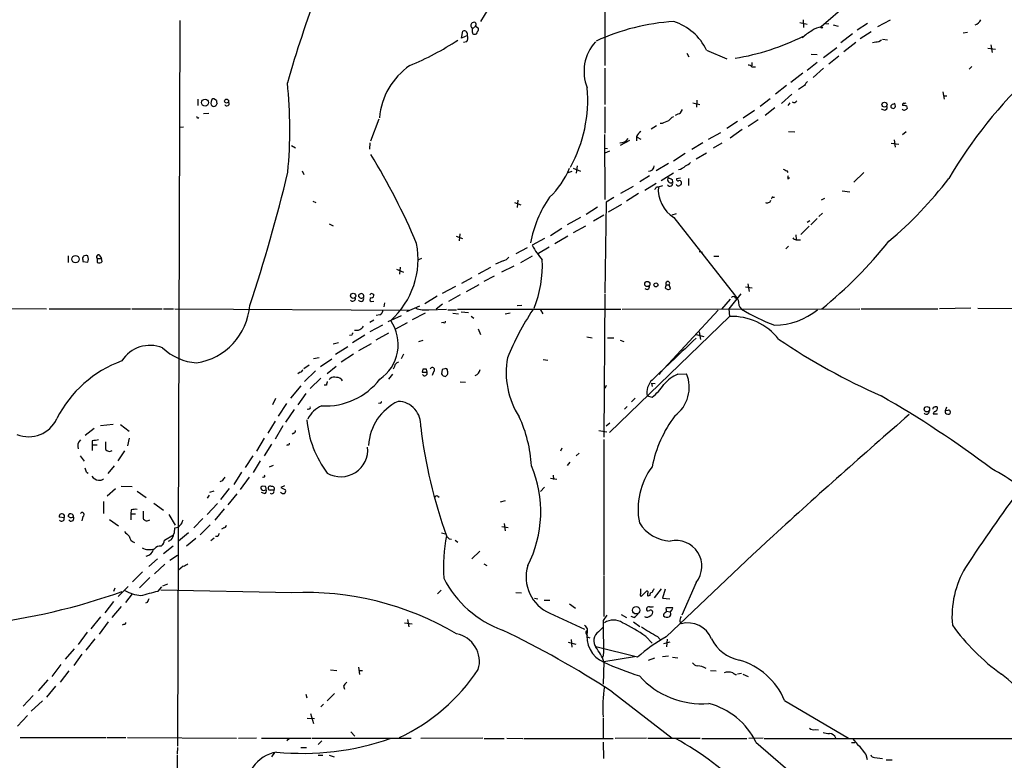
# Model space of a CAD drawing. Extents: x 0 to 1052, y 11 to 898.
# Drawn here: x 197 to 381, y 616 to 754 of the extents above; entities that cross this region are included whole.
import ezdxf

# ---------------------------------------------------------------- set-up
doc = ezdxf.new("R2010")
doc.units = 0
doc.header["$MEASUREMENT"] = 0
doc.layers.add('MAIN', color=5, linetype='CONTINUOUS')

msp = doc.modelspace()

# ---------------------------------------------------------------- linework, layer by layer
at = {"layer": 'MAIN'}
for p, q in [((289.3907, 763.9473), (283.0407, 753.4487)), ((306.2393, 763.27), (306.2393, 745.236)), ((351.536, 756.666), (346.6253, 752.4327)), ((226.9067, 753.618), (226.4833, 618.236)), ((343.2387, 753.7873), (343.3233, 752.348)), ((359.4947, 753.7027), (357.124, 752.4327)), ((279.4847, 750.316), (279.7387, 751.6707)), ((281.5167, 752.094), (282.1093, 752.602)), ((281.5167, 751.4167), (281.5167, 752.094)), ((282.1093, 752.602), (282.6173, 752.2633)), ((342.646, 753.2793), (344.0007, 752.9407)), ((348.0647, 753.0253), (347.472, 752.9407)), ((348.8267, 752.856), (349.758, 752.602)), ((355.2613, 753.11), (353.314, 751.84)), ((280.5853, 750.824), (279.4847, 750.316)), ((352.4673, 751.1627), (350.266, 749.4693)), ((355.9387, 751.5013), (353.9067, 750.2313)), ((357.378, 749.7233), (357.886, 750.062)), ((358.0553, 750.1467), (358.9867, 750.062)), ((373.888, 751.4167), (373.126, 751.2473)), ((280.416, 749.6387), (279.8233, 749.554)), ((325.2047, 748.1147), (329.0147, 746.506)), ((347.0487, 746.76), (349.504, 748.6227)), ((353.06, 749.554), (350.8587, 747.776)), ((377.698, 748.4533), (379.1373, 748.284)), ((378.2907, 749.1307), (378.5447, 747.6913)), ((321.564, 747.522), (321.9027, 746.8447)), ((344.7627, 747.3527), (345.8633, 747.268)), ((349.9273, 747.014), (348.0647, 745.49)), ((306.2393, 744.728), (306.2393, 737.9547)), ((333.6713, 745.8287), (333.6713, 745.1513)), ((333.6713, 744.982), (334.3487, 744.982)), ((345.8633, 745.8287), (344.0007, 744.3047)), ((347.0487, 744.728), (345.1013, 743.0347)), ((374.7347, 745.0667), (374.2267, 744.5587)), ((343.154, 743.7967), (340.9527, 742.1033)), ((340.106, 741.5107), (338.074, 739.902)), ((343.4927, 741.5107), (342.392, 740.7487)), ((230.2933, 738.9707), (230.2933, 737.7853)), ((233.7647, 738.7167), (233.2567, 739.0553)), ((323.4267, 738.8013), (323.342, 737.4467)), ((337.058, 739.0553), (335.1953, 737.616)), ((341.122, 739.902), (339.1747, 738.124)), ((369.316, 740.3253), (369.57, 738.9707)), ((369.4853, 739.5633), (370.078, 739.5633)), ((232.7487, 738.5473), (232.664, 738.124)), ((306.2393, 737.5313), (306.2393, 732.6207)), ((320.3787, 736.4307), (320.7173, 737.0233)), ((322.6647, 738.2933), (323.9347, 737.9547)), ((337.9893, 737.362), (336.1267, 735.9227)), ((340.7833, 738.2933), (340.36, 737.7853)), ((358.394, 736.9387), (357.886, 737.108)), ((362.5427, 737.7007), (362.6273, 737.1927)), ((231.3093, 736.2613), (232.3253, 736.346)), ((264.0753, 735.2453), (262.4667, 731.0967)), ((334.1793, 736.854), (332.0627, 735.4147)), ((334.8567, 735.076), (332.994, 733.8907)), ((226.822, 733.7213), (227.584, 733.806)), ((315.8913, 733.9753), (314.8753, 733.3827)), ((316.9073, 734.3987), (316.5687, 734.3987)), ((330.962, 734.822), (329.0147, 733.4673)), ((331.8933, 733.298), (329.6073, 731.6893)), ((306.1547, 732.3667), (306.2393, 720.2593)), ((312.166, 732.028), (312.166, 731.1813)), ((312.2507, 731.8587), (312.928, 731.52)), ((327.8293, 732.7053), (325.5433, 731.4353)), ((340.5293, 732.9593), (341.7147, 732.8747)), ((362.458, 732.8747), (361.7807, 732.282)), ((247.7347, 730.3347), (248.4967, 729.9113)), ((262.382, 730.8427), (262.2973, 729.6573)), ((306.2393, 729.8267), (306.7473, 729.742)), ((310.8113, 731.266), (309.118, 730.3347)), ((324.5273, 730.8427), (322.4953, 729.5727)), ((328.0833, 730.758), (326.4747, 729.8267)), ((359.664, 730.758), (361.1033, 730.5887)), ((360.2567, 731.3507), (360.426, 729.996)), ((307.086, 729.234), (306.2393, 728.8953)), ((321.2253, 728.8107), (319.024, 727.3713)), ((325.2047, 728.8953), (323.2573, 727.7947)), ((300.3127, 726.1013), (301.6673, 725.5087)), ((301.0747, 726.5247), (300.9053, 725.17)), ((318.0927, 726.948), (315.8067, 725.5933)), ((249.7667, 725.5933), (250.0207, 724.916)), ((299.3813, 725.2547), (300.1433, 725.5087)), ((314.5367, 724.662), (312.7587, 723.5613)), ((319.024, 725.17), (316.738, 723.7307)), ((320.3787, 724.2387), (319.6167, 724.0693)), ((321.818, 724.154), (321.818, 722.884)), ((340.1907, 725.5933), (340.36, 725.2547)), ((340.36, 724.0693), (340.6987, 724.3233)), ((354.584, 725.2547), (352.7213, 723.4767)), ((309.2027, 721.4447), (311.5733, 722.7147)), ((315.8067, 723.2227), (313.69, 721.9527)), ((315.8913, 722.63), (316.23, 722.63)), ((316.23, 722.63), (317.0767, 722.884)), ((318.77, 723.9847), (318.8547, 723.4767)), ((307.9327, 720.598), (306.4933, 719.7513)), ((312.5047, 721.36), (310.3033, 719.9207)), ((337.566, 720.6827), (337.9047, 720.6827)), ((347.218, 720.4287), (346.6253, 720.09)), ((350.52, 721.868), (351.9593, 721.6987)), ((251.714, 719.9207), (252.3067, 719.6667)), ((289.3907, 719.6667), (290.576, 719.2433)), ((289.9833, 720.09), (289.8987, 718.7353)), ((304.8847, 718.82), (302.768, 717.4653)), ((306.4933, 719.7513), (306.2393, 702.818)), ((309.372, 719.328), (306.832, 717.8887)), ((301.6673, 716.8727), (299.212, 715.518)), ((306.07, 717.296), (304.1227, 716.1953)), ((318.77, 717.3807), (319.6167, 717.6347)), ((319.1087, 716.8727), (330.454, 702.4793)), ((345.8633, 716.7033), (344.678, 715.518)), ((346.8793, 717.7193), (346.202, 717.042)), ((254.762, 715.6873), (255.524, 715.3487)), ((302.5987, 715.264), (300.3127, 713.994)), ((344.3393, 715.264), (342.8153, 713.74)), ((344.5087, 716.28), (344.0007, 715.9413)), ((278.4687, 713.4013), (279.654, 712.978)), ((279.146, 713.8247), (279.0613, 712.5547)), ((298.196, 714.8407), (296.0793, 713.486)), ((299.2967, 713.4013), (296.926, 711.962)), ((341.884, 713.6553), (341.9687, 712.8087)), ((291.7613, 711.2), (289.6447, 710.0993)), ((294.9787, 712.978), (292.6927, 711.708)), ((295.8253, 711.3693), (293.878, 710.184)), ((340.5293, 711.5387), (340.0213, 711.0307)), ((341.9687, 712.724), (342.7307, 712.724)), ((206.0787, 709.7607), (206.0787, 708.4907)), ((209.8887, 709.0833), (209.7193, 709.7607)), ((212.0053, 709.7607), (212.2593, 709.2527)), ((292.6927, 709.676), (290.4913, 708.406)), ((323.85, 710.5227), (324.4427, 710.438)), ((326.5593, 709.676), (327.4907, 709.676)), ((208.788, 708.9987), (208.788, 708.66)), ((208.788, 708.66), (209.7193, 708.5753)), ((211.4973, 709.2527), (211.4973, 708.4907)), ((211.4973, 709.2527), (212.2593, 709.2527)), ((212.4287, 708.66), (212.2593, 709.2527)), ((268.0547, 707.644), (267.8853, 706.2893)), ((272.034, 709.2527), (271.4413, 708.9987)), ((284.9033, 707.5593), (282.6173, 706.2893)), ((287.274, 708.8293), (285.8347, 708.152)), ((289.2213, 707.8133), (286.9353, 706.7127)), ((267.3773, 707.2207), (268.6473, 706.7127)), ((285.5807, 705.9507), (283.6333, 704.9347)), ((278.384, 704.0033), (275.844, 702.7333)), ((281.432, 705.612), (279.4847, 704.596)), ((282.702, 704.342), (280.3313, 702.9873)), ((317.6693, 704.342), (317.5, 703.7493)), ((317.6693, 704.342), (318.262, 704.342)), ((318.516, 703.6647), (318.262, 704.342)), ((332.486, 703.9187), (333.756, 703.7493)), ((332.9093, 704.5113), (333.1633, 703.072)), ((262.89, 702.6487), (263.144, 702.564)), ((274.9127, 702.2253), (272.6267, 700.786)), ((279.2307, 702.4793), (277.0293, 701.2093)), ((306.2393, 702.6487), (306.07, 675.894)), ((331.6393, 702.6487), (329.3533, 699.8547)), ((262.636, 701.2093), (263.144, 701.294)), ((265.0913, 700.9553), (265.0067, 700.1933)), ((271.6107, 700.3627), (269.24, 699.262)), ((275.9287, 700.7013), (274.7433, 699.77)), ((289.8987, 700.4473), (290.7453, 700.532)), ((329.6073, 701.6327), (327.9987, 699.77)), ((330.5387, 701.9713), (330.8773, 701.802)), ((140.208, 700.024), (202.0147, 699.8547)), ((202.5227, 699.8547), (217.678, 699.8547)), ((217.932, 699.8547), (223.6047, 699.8547)), ((223.8587, 699.8547), (225.7213, 699.8547)), ((225.9753, 699.8547), (269.8327, 699.6007)), ((264.2447, 698.754), (263.5673, 698.5847)), ((265.7687, 697.484), (268.3087, 698.5847)), ((272.7113, 699.008), (270.256, 697.8227)), ((273.3887, 699.6853), (276.6907, 699.77)), ((276.9447, 699.6853), (278.5533, 699.6853)), ((277.876, 699.008), (278.892, 698.9233)), ((278.7227, 699.77), (309.2027, 699.77)), ((279.4, 699.262), (280.7547, 699.1773)), ((281.2627, 698.5), (281.7707, 698.0767)), ((287.6127, 698.9233), (288.544, 699.0927)), ((294.2167, 699.6853), (294.64, 698.9233)), ((329.5227, 698.4153), (307.086, 676.7407)), ((309.4567, 699.77), (353.822, 699.8547)), ((316.5687, 687.9167), (327.406, 699.6007)), ((329.3533, 699.8547), (329.5227, 698.4153)), ((354.076, 699.8547), (368.3847, 699.8547)), ((374.5653, 699.9393), (368.7233, 699.8547)), ((375.8353, 699.9393), (457.2, 699.8547)), ((263.144, 697.738), (262.382, 697.3147)), ((264.7527, 696.8067), (262.382, 695.5367)), ((269.3247, 697.23), (267.0387, 695.96)), ((276.098, 697.3147), (275.7593, 697.23)), ((258.9953, 694.944), (258.572, 694.8593)), ((261.4507, 694.944), (259.1647, 693.5047)), ((265.8533, 695.2827), (263.4827, 694.0127)), ((282.6173, 696.1293), (283.0407, 695.0287)), ((323.2573, 695.0287), (324.6967, 694.69)), ((323.85, 695.5367), (324.104, 694.0973)), ((255.524, 693.3353), (256.54, 693.5893)), ((262.636, 693.3353), (260.2653, 691.9807)), ((272.288, 693.928), (271.4413, 693.674)), ((302.8527, 694.6053), (303.8687, 694.436)), ((306.7473, 694.436), (307.9327, 694.436)), ((309.118, 694.0127), (309.7953, 693.7587)), ((258.2333, 692.7427), (255.9473, 691.3033)), ((259.334, 691.388), (257.048, 689.864)), ((268.6473, 691.388), (268.224, 690.5413)), ((251.0367, 689.356), (250.0207, 688.6787)), ((252.8993, 690.7107), (251.8833, 690.5413)), ((253.1533, 689.102), (255.27, 690.5413)), ((294.7247, 690.372), (295.5713, 690.2873)), ((249.3433, 688.0013), (248.92, 687.7473)), ((252.222, 688.2553), (250.19, 686.308)), ((256.1167, 689.102), (254.4233, 687.7473)), ((266.6153, 687.6627), (265.8533, 686.7313)), ((266.954, 689.102), (266.7, 688.594)), ((272.288, 688.594), (272.1187, 688.0013)), ((272.1187, 688.0013), (273.05, 688.0013)), ((273.05, 688.0013), (272.9653, 688.594)), ((274.2353, 688.086), (273.9813, 687.4087)), ((275.844, 688.5093), (275.7593, 687.7473)), ((276.5213, 687.2393), (276.86, 687.578)), ((316.5687, 687.9167), (316.3147, 687.578)), ((319.8707, 687.6627), (321.4793, 687.7473)), ((249.5127, 685.4613), (247.5653, 683.1753)), ((253.238, 686.9007), (251.206, 684.9533)), ((254.254, 685.6307), (253.8307, 685.6307)), ((257.048, 686.7313), (257.2173, 686.3927)), ((279.2307, 686.2233), (280.2467, 686.1387)), ((306.4933, 685.546), (306.2393, 684.9533)), ((314.96, 685.9693), (315.0447, 685.3767)), ((314.96, 685.9693), (315.6373, 685.8847)), ((250.444, 684.022), (248.92, 681.9053)), ((244.7713, 683.0907), (244.1787, 681.9053)), ((246.8033, 682.1593), (245.2793, 679.7887)), ((264.3293, 682.244), (263.9907, 682.1593)), ((311.912, 683.1753), (311.2347, 682.498)), ((314.1133, 683.5987), (315.0447, 683.3447)), ((246.7187, 678.688), (248.3273, 681.0587)), ((250.952, 681.1433), (250.698, 681.0587)), ((310.388, 681.6513), (309.88, 681.1433)), ((368.3, 680.212), (367.538, 680.212)), ((369.9933, 681.482), (369.7393, 680.8047)), ((370.2473, 680.8893), (369.7393, 680.8047)), ((212.09, 678.0953), (214.4607, 678.3493)), ((215.8153, 678.2647), (217.424, 676.9947)), ((244.6867, 678.8573), (243.332, 676.656)), ((307.1707, 678.5187), (306.4933, 677.926)), ((210.9047, 677.5027), (209.2113, 676.2327)), ((246.126, 678.0107), (244.6867, 675.5553)), ((248.158, 676.656), (247.904, 676.4867)), ((305.1387, 677.164), (306.578, 676.91)), ((210.566, 675.2167), (210.566, 674.4547)), ((210.566, 674.4547), (210.566, 673.4387)), ((210.566, 674.4547), (211.4973, 674.4547)), ((217.424, 675.7247), (217.17, 674.2853)), ((242.6547, 675.7247), (241.2153, 673.2693)), ((244.0093, 674.624), (242.6547, 672.4227)), ((247.0573, 674.4547), (246.8033, 674.37)), ((306.07, 675.4707), (306.07, 650.24)), ((216.5773, 673.354), (215.3073, 671.4913)), ((298.196, 673.862), (297.942, 673.2693)), ((301.4133, 672.9307), (300.9053, 672.4227)), ((208.28, 672.4227), (209.042, 671.4067)), ((240.538, 672.4227), (239.0987, 670.2213)), ((241.8927, 671.4913), (240.6227, 669.29)), ((299.72, 671.2373), (299.212, 670.6447)), ((209.4653, 669.3747), (209.804, 669.2053)), ((214.63, 670.56), (213.4447, 669.1207)), ((238.4213, 669.3747), (236.982, 667.0887)), ((244.348, 670.6447), (243.586, 670.306)), ((234.7807, 667.766), (234.3573, 667.5967)), ((239.8607, 668.4433), (238.1673, 666.1573)), ((242.57, 668.4433), (242.316, 668.3587)), ((297.2647, 668.02), (296.0793, 668.1893)), ((296.5873, 668.782), (296.672, 668.02)), ((214.884, 666.242), (213.36, 664.8873)), ((215.9847, 666.75), (218.0167, 666.6653)), ((218.948, 665.8187), (220.6413, 664.6333)), ((232.4947, 665.6493), (233.3413, 665.9033)), ((236.1353, 666.3267), (234.5267, 664.2947)), ((237.5747, 665.3107), (235.8813, 663.2787)), ((242.6547, 665.3953), (242.1467, 665.5647)), ((242.9087, 666.6653), (242.4007, 666.75)), ((246.4647, 666.8347), (245.7873, 666.496)), ((245.7873, 666.496), (246.634, 666.0727)), ((294.9787, 666.5807), (294.2167, 665.734)), ((212.6827, 663.8713), (212.6827, 661.67)), ((222.0807, 663.6173), (223.8587, 662.2627)), ((232.41, 665.0567), (231.9867, 664.5487)), ((233.934, 663.5327), (231.9867, 661.5007)), ((275.082, 664.8873), (275.336, 664.718)), ((287.6127, 664.0407), (286.6813, 663.7867)), ((217.8473, 662.3473), (217.7627, 661.5853)), ((217.7627, 661.5853), (217.7627, 660.4847)), ((217.7627, 661.5853), (218.6093, 661.5853)), ((235.204, 662.5167), (233.426, 660.4)), ((205.3167, 660.8233), (204.3853, 660.9927)), ((206.502, 660.8233), (206.0787, 661.0773)), ((208.788, 661.0773), (208.6187, 660.3153)), ((213.7833, 660.5693), (215.4767, 659.384)), ((224.8747, 661.5007), (226.06, 659.4687)), ((231.2247, 660.7387), (229.5313, 658.9607)), ((287.4433, 659.8073), (287.6127, 658.4527)), ((228.5153, 658.0293), (226.6527, 656.5053)), ((232.5793, 659.5533), (230.7167, 657.6907)), ((235.1193, 658.9607), (234.696, 658.7067)), ((275.7593, 658.0293), (276.5213, 657.86)), ((287.02, 659.2147), (288.2053, 659.0453)), ((224.028, 656.6747), (225.7213, 657.6907)), ((225.298, 656.7593), (224.7053, 656.4207)), ((229.87, 657.0133), (228.1767, 655.574)), ((232.664, 656.59), (233.3413, 657.098)), ((234.0187, 657.352), (233.5953, 657.352)), ((277.1987, 656.9287), (277.622, 656.844)), ((278.2993, 656.6747), (278.8073, 656.336)), ((223.8587, 655.9973), (223.4353, 655.574)), ((225.6367, 655.574), (223.8587, 654.1347)), ((282.8713, 654.6427), (281.432, 653.2033)), ((222.758, 653.2033), (221.1493, 651.764)), ((225.044, 652.9493), (226.4833, 653.8807)), ((219.964, 650.748), (218.1013, 648.8853)), ((224.1127, 652.1873), (222.1653, 650.4093)), ((227.4993, 651.8487), (226.6527, 651.0867)), ((283.6333, 652.272), (284.226, 651.9333)), ((221.3187, 649.732), (219.3713, 647.7847)), ((306.07, 650.0707), (306.07, 642.4507)), ((323.2573, 648.8007), (320.6327, 642.7047)), ((214.7993, 647.7), (214.5453, 647.1073)), ((217.2547, 648.0387), (215.392, 646.176)), ((222.8427, 647.192), (223.52, 647.954)), ((247.8193, 646.8533), (223.3507, 647.3613)), ((224.6207, 648.462), (223.6893, 648.1233)), ((275.6747, 647.3613), (274.9973, 646.684)), ((289.6447, 646.938), (290.6607, 646.8533)), ((312.928, 646.7687), (312.928, 647.6153)), ((314.0287, 647.192), (313.0127, 646.176)), ((316.738, 647.6153), (315.468, 645.922)), ((317.5, 647.5307), (316.992, 645.8373)), ((214.5453, 645.2447), (212.9367, 643.128)), ((218.0167, 646.684), (216.7467, 645.0753)), ((220.8107, 645.0753), (220.472, 644.906)), ((293.116, 645.8373), (293.7087, 645.7527)), ((294.894, 645.4987), (295.9947, 645.4987)), ((314.6213, 646.3453), (314.2827, 646.2607)), ((316.992, 645.8373), (318.3467, 645.7527)), ((215.9847, 644.3133), (214.2067, 642.2813)), ((299.6353, 644.8213), (300.736, 643.9747)), ((317.6693, 643.89), (317.754, 644.144)), ((317.754, 644.144), (318.8547, 644.144)), ((317.754, 643.4667), (318.4313, 643.2973)), ((318.6853, 643.636), (318.4313, 643.2973)), ((212.09, 642.366), (210.312, 640.1647)), ((213.5293, 641.4347), (211.836, 639.1487)), ((269.4093, 641.858), (269.6633, 640.5033)), ((295.9947, 643.0433), (302.4293, 640.08)), ((305.9853, 641.6887), (306.6627, 642.7047)), ((309.2873, 642.7893), (310.3033, 642.2813)), ((311.658, 642.2813), (311.15, 642.4507)), ((311.5733, 641.4347), (312.7587, 640.588)), ((318.516, 642.7047), (318.262, 642.366)), ((320.2093, 641.5193), (320.4633, 641.096)), ((216.4927, 641.0113), (216.154, 640.842)), ((268.8167, 641.2653), (270.256, 641.096)), ((302.9373, 640.1647), (302.9373, 639.7413)), ((305.054, 639.572), (305.9853, 640.5033)), ((209.6347, 639.4873), (207.9413, 637.2013)), ((211.074, 638.302), (209.3807, 636.1853)), ((299.974, 638.1327), (300.0587, 636.6933)), ((302.768, 639.2333), (302.9373, 638.8947)), ((303.1067, 638.556), (303.4453, 638.4713)), ((313.8593, 638.7253), (315.0447, 637.4553)), ((316.0607, 638.7253), (316.5687, 638.1327)), ((317.8387, 638.2173), (317.754, 636.778)), ((207.1793, 636.4393), (205.486, 634.492)), ((299.3813, 637.6247), (300.8207, 637.286)), ((312.3353, 634.8307), (304.546, 636.778)), ((318.3467, 637.6247), (317.1613, 637.3707)), ((208.6187, 635.4233), (207.0947, 633.3067)), ((311.7427, 634.9153), (306.07, 633.984)), ((314.3673, 634.3227), (315.5527, 634.746)), ((316.992, 635), (318.0927, 635.0847)), ((318.8547, 634.8307), (319.8707, 634.746)), ((204.724, 633.476), (203.0307, 631.2747)), ((206.1633, 632.2907), (204.5547, 630.174)), ((255.016, 632.46), (256.2013, 632.3753)), ((260.2653, 632.968), (260.4347, 631.6133)), ((261.0273, 632.2907), (260.35, 632.2907)), ((306.07, 633.984), (305.9007, 629.8353)), ((325.9667, 632.3753), (326.9827, 632.2907)), ((202.2687, 630.5973), (200.4907, 628.5653)), ((331.724, 631.7827), (330.962, 631.698)), ((331.978, 631.698), (332.994, 631.2747)), ((203.708, 629.412), (202.0147, 627.38)), ((257.4713, 629.412), (257.6407, 628.904)), ((199.5593, 627.7187), (197.6967, 625.6867)), ((199.136, 624.7553), (201.2527, 626.7027)), ((250.444, 627.9727), (250.6133, 627.2953)), ((255.778, 628.0573), (254.4233, 626.7027)), ((307.594, 628.396), (318.77, 619.76)), ((339.7673, 626.7873), (351.7053, 619.76)), ((253.746, 626.11), (253.238, 625.602)), ((198.4587, 623.9933), (196.596, 621.9613)), ((250.698, 623.4853), (252.0527, 623.4007)), ((251.2907, 624.332), (251.8833, 622.4693)), ((305.9007, 623.4853), (305.9007, 619.6753)), ((345.5247, 621.3687), (346.1173, 621.284)), ((197.104, 619.8447), (213.106, 619.8447)), ((213.2753, 619.8447), (216.8313, 619.8447)), ((217.17, 619.8447), (237.49, 619.76)), ((241.2153, 619.76), (237.8287, 619.6753)), ((242.1467, 619.76), (251.3753, 619.76)), ((247.396, 619.6753), (246.888, 619.252)), ((251.5447, 619.76), (270.0867, 619.76)), ((258.826, 620.9453), (259.588, 620.0987)), ((283.464, 619.76), (271.8647, 619.6753)), ((283.718, 619.6753), (287.4433, 619.6753)), ((287.9513, 619.76), (290.9147, 619.6753)), ((291.084, 619.6753), (307.7633, 619.6753)), ((314.0287, 619.76), (308.1867, 619.6753)), ((314.2827, 619.76), (324.0193, 619.76)), ((324.358, 619.6753), (332.74, 619.6753)), ((335.788, 619.76), (333.0787, 619.6753)), ((335.9573, 619.6753), (460.5867, 619.76)), ((226.4833, 617.982), (226.3987, 616.7967)), ((249.5127, 617.982), (250.5287, 617.982)), ((253.4073, 619.252), (252.73, 618.5747)), ((305.9007, 618.998), (305.9853, 615.95)), ((334.4333, 618.998), (369.9087, 588.3487)), ((352.298, 618.9133), (352.8907, 618.9133)), ((226.3987, 616.6273), (226.3987, 613.41)), ((244.602, 617.0507), (244.0093, 616.2887)), ((252.73, 616.5427), (253.5767, 616.5427)), ((254.762, 616.5427), (255.6933, 616.2887)), ((354.9227, 616.712), (355.1767, 615.7807)), ((356.5313, 616.1193), (358.0553, 615.95)), ((358.7327, 615.696), (359.8333, 615.696))]:
    msp.add_line(p, q, dxfattribs=at)
for centre, radius in [((346.71, 752.348), 0.1197), ((231.6096, 738.3211), 0.6505), ((235.6273, 738.6038), 0.3668), ((358.426, 737.9399), 0.4684), ((207.4333, 709.1244), 0.6804), ((314.1556, 704.4691), 0.4826), ((315.7643, 704.3103), 0.3728), ((259.2513, 702.2846), 0.4886), ((366.3314, 681.1101), 0.5078), ((312.0877, 643.606), 0.6961)]:
    msp.add_circle(centre, radius, dxfattribs=at)
for centre, radius, start, end in [((492.1922, 670.6147), 255.4039, 159.704164, 163.765284), ((374.9899, 754.3709), 1.552, 282.556036, 337.912035), ((279.9503, 751.0357), 0.6693, 341.562344, 108.429535), ((281.9401, 752.6867), 0.7284, 144.470552, 234.459579), ((281.813, 752.6866), 0.6294, 70.344339, 137.723862), ((281.7285, 752.8984), 0.4825, 322.104189, 52.130224), ((282.0248, 752.0516), 0.6292, 312.268789, 19.661787), ((321.611, 712.89), 40.6358, 93.530432, 114.699894), ((315.9867, 743.7303), 10.2076, 25.437379, 72.190577), ((349.5419, 743.4583), 9.4916, 119.057008, 132.994293), ((347.1572, 748.6479), 3.822, 97.999719, 125.60634), ((248.0877, 797.2607), 56.3863, 292.683686, 303.01142), ((279.6118, 750.3583), 1.0792, 318.177748, 25.56538), ((281.813, 751.3743), 0.2993, 171.856362, 278.124688), ((281.9901, 751.5205), 0.4626, 253.057546, 8.140613), ((323.107, 791.2661), 45.2893, 279.444602, 296.511755), ((310.4956, 744.1518), 8.1559, 137.720215, 202.070011), ((314.4574, 1045.9845), 299.3541, 278.01416, 278.243327), ((277.3111, 734.3582), 13.2005, 124.50821, 175.040957), ((333.0786, 744.6434), 0.6826, 29.738635, 97.11981), ((445.9043, 679.7498), 87.5792, 133.085446, 149.534608), ((165.384, 733.265), 82.057, 354.457287, 6.123872), ((276.9997, 738.8317), 26.0355, 331.154015, 4.970084), ((345.3143, 740.7055), 1.9916, 128.103582, 156.153182), ((233.2989, 738.5051), 0.5518, 94.385964, 175.614036), ((233.2567, 738.2087), 0.5987, 188.132809, 351.865837), ((234.6959, 738.5472), 0.9465, 169.683783, 206.559637), ((235.6877, 738.1282), 0.4351, 203.501191, 50.239949), ((341.5454, 738.9706), 0.6104, 236.302123, 326.309933), ((358.4424, 737.4315), 0.4952, 264.390726, 21.872304), ((360.1302, 737.4888), 0.5525, 122.507782, 184.370073), ((360.0451, 737.8704), 0.6297, 222.290215, 289.634851), ((402.4098, 611.047), 133.8593, 108.316987, 108.546184), ((359.8257, 737.7479), 0.6381, 312.485076, 36.108561), ((362.1278, 737.5227), 0.5987, 223.842735, 326.548829), ((362.0891, 737.8882), 0.3251, 99.633276, 198.451668), ((361.9501, 735.8367), 1.9559, 72.363579, 94.968472), ((362.1618, 738.674), 0.4824, 254.721961, 307.88436), ((230.2722, 735.6263), 0.1952, 139.405074, 347.480746), ((320.4631, 732.9598), 3.0674, 117.979423, 140.602432), ((317.3755, 741.801), 6.153, 289.676812, 299.214963), ((444.4921, 438.3211), 322.397, 113.082823, 113.31202), ((309.1746, 732.4652), 1.6286, 265.022793, 328.104628), ((314.8749, 730.5889), 3.0674, 129.397568, 152.020577), ((155.6201, 663.0377), 125.4516, 22.995604, 31.529625), ((285.3132, 731.9579), 15.4733, 313.223436, 337.759342), ((314.3721, 726.6077), 1.099, 269.749756, 355.668868), ((319.631, 728.1892), 2.3642, 277.884026, 315.248477), ((320.3931, 728.9938), 2.6338, 290.372473, 314.564679), ((424.5319, 895.1225), 189.3504, 243.320371, 243.54954), ((-22.798, 788.9788), 277.2578, 341.378728, 346.730486), ((318.5088, 723.9316), 0.5715, 136.730121, 307.248883), ((403.0913, 893.4989), 189.3281, 243.323754, 243.55291), ((319.9129, 724.0269), 0.2992, 171.85365, 278.14635), ((341.5886, 724.1961), 1.2351, 157.839382, 185.892458), ((314.5872, 766.3691), 69.9932, 309.640548, 322.905497), ((188.722, 807.026), 152.6261, 326.200547, 326.42973), ((322.3542, 722.0938), 6.1476, 174.996268, 238.134407), ((318.3628, 723.2708), 0.5333, 214.503543, 22.71326), ((319.9395, 723.2439), 0.4498, 205.066905, 306.85716), ((320.1246, 723.339), 0.4267, 7.135009, 113.374896), ((320.0994, 723.3242), 0.4537, 284.017867, 8.594459), ((314.3709, 707.9909), 22.4028, 145.491622, 169.349599), ((337.566, 720.471), 0.2116, 90, 216.875312), ((336.5077, 720.3862), 0.7782, 247.610654, 337.627074), ((342.0319, 713.6972), 0.9752, 220.587913, 266.284406), ((255.8489, 709.1554), 15.5254, 312.195442, 10.732871), ((303.0317, 716.821), 11.5342, 206.314019, 222.701837), ((297.8898, 760.8785), 78.1493, 308.660472, 321.725041), ((209.3805, 709.2104), 0.6292, 132.268789, 199.661787), ((209.5079, 708.1925), 1.5824, 82.322568, 110.362373), ((211.709, 709.549), 0.3642, 35.544994, 234.455006), ((286.9349, 710.4385), 1.6446, 281.899604, 325.486632), ((82.804, 751.1793), 133.8753, 341.443693, 341.672876), ((211.8516, 709.1883), 0.7824, 243.074706, 317.527791), ((272.3639, 708.0739), 22.2107, 338.515614, 2.386352), ((314.071, 703.961), 0.4827, 217.87186, 15.254078), ((317.9657, 704.573), 0.3758, 322.059477, 217.931148), ((260.7466, 702.1848), 0.4982, 334.623189, 194.981789), ((260.35, 701.9079), 0.1706, 352.862488, 119.765709), ((262.7348, 702.3241), 0.3598, 64.446281, 168.683821), ((262.5821, 702.4563), 0.5721, 275.405678, 10.850351), ((318.0426, 704.1227), 0.6587, 214.534508, 315.947256), ((330.2, 701.7385), 0.411, 34.502061, 145.497939), ((584.8155, 871.3115), 305.2934, 213.57418, 213.803342), ((228.262, 701.3629), 11.7191, 278.723005, 355.518988), ((259.1548, 701.7899), 0.5269, 218.30319, 10.586922), ((260.7047, 701.7655), 0.5333, 214.518483, 22.699201), ((260.7546, 702.757), 0.9015, 254.870852, 299.365716), ((262.7207, 701.548), 0.3491, 104.040224, 255.959776), ((333.4949, 701.3402), 2.3668, 177.01864, 221.562371), ((263.8857, 699.6366), 0.9528, 292.13417, 2.929668), ((272.7114, 705.133), 5.4896, 251.100997, 277.087086), ((340.0607, 668.9657), 56.3863, 146.98858, 157.316314), ((329.9448, 687.3347), 11.0886, 38.134387, 92.181548), ((349.7571, 729.4552), 34.7333, 238.722248, 250.047561), ((337.9048, 709.483), 12.6763, 269.999548, 309.383509), ((259.8646, 697.335), 1.5038, 256.097752, 332.356275), ((259.8306, 693.2026), 7.8333, 304.298057, 34.62308), ((276.2674, 697.5122), 0.2601, 229.379598, 12.545532), ((259.5462, 694.9013), 0.5525, 122.502209, 175.567893), ((221.345, 686.797), 6.2339, 67.910323, 147.809998), ((2266.5145, -1362.7325), 2829.8131, 133.37013, 133.5993112), ((409.4075, 799.4919), 126.8638, 236.10919, 245.99702), ((230.6696, 699.8247), 10.0652, 226.091297, 266.409675), ((223.6336, 669.4081), 22.0481, 110.064743, 153.152775), ((267.843, 688.975), 0.898, 98.130102, 171.869898), ((303.2775, 688.0355), 15.4745, 170.044805, 212.574872), ((249.2585, 688.5941), 0.5988, 278.140927, 351.859073), ((272.6151, 687.8128), 0.474, 209.690911, 23.433499), ((272.6266, 519.2441), 169.3502, 89.885409, 90.114558), ((274.0237, 688.467), 0.4359, 299.046943, 150.941566), ((276.4895, 688.0171), 0.7784, 200.278657, 272.341208), ((318.448, 561.5941), 133.8752, 108.327138, 108.556321), ((276.5056, 688.3466), 0.366, 345.553667, 114.821074), ((276.2253, 687.9167), 0.7194, 331.913927, 28.079046), ((281.6734, 688.6503), 1.2903, 285.798403, 353.726497), ((322.9816, 680.7273), 7.6011, 114.1588, 138.987945), ((315.4171, 685.1974), 6.5766, 305.948654, 22.812736), ((254.0465, 694.603), 12.8828, 267.156029, 322.336473), ((423.6459, 643.6488), 174.5167, 165.851148, 166.080355), ((255.6574, 685.9612), 1.1277, 79.510188, 142.563067), ((255.9756, 685.2217), 1.8517, 54.610514, 93.495464), ((317.4515, 684.1775), 3.388, 135.266668, 189.836541), ((308.1752, 691.931), 10.9961, 308.66168, 325.579391), ((271.8096, 673.8326), 9.6965, 115.525154, 176.822923), ((264.3294, 682.4557), 0.2116, 269.972935, 36.875312), ((267.5176, 678.2206), 4.3636, 355.013368, 88.506899), ((260.6261, 513.8574), 195.5892, 52.953993, 60.209293), ((255.4213, 676.9527), 5.19, 112.83344, 153.349044), ((251.0084, 681.3973), 0.2603, 257.480746, 40.60607), ((1309.6852, -409.0796), 1443.083, 130.9940486, 132.3441184), ((366.2512, 680.7132), 0.5248, 219.231025, 0.742358), ((367.7497, 681.1856), 0.2994, 81.878017, 188.121983), ((367.9866, 680.2798), 0.4537, 104.017867, 188.59446), ((368.046, 681.1435), 0.4232, 53.116564, 126.883436), ((367.6401, 681.35), 0.673, 290.583947, 11.311602), ((370.175, 680.6641), 0.4578, 162.115156, 279.085828), ((370.3997, 680.5506), 0.3713, 245.768033, 114.225635), ((198.6914, 681.7689), 5.7928, 247.892413, 335.485157), ((269.781, 680.7978), 19.2418, 185.02831, 217.046713), ((268.2327, 669.3451), 24.321, 2.863276, 25.209211), ((338.8827, 665.435), 24.3477, 143.629418, 168.256016), ((248.0479, 677.0963), 0.4539, 284.039305, 8.578205), ((361.9856, 688.5119), 90.7504, 186.752563, 199.967841), ((209.3691, 674.2353), 1.5274, 131.116407, 200.808053), ((253.4866, 378.9556), 299.354, 98.014163, 98.24333), ((551.671, 674.37), 338.6504, 179.885408, 180.114592), ((247.0997, 674.751), 0.2993, 261.856362, 8.124688), ((213.7621, 674.0946), 0.8428, 208.480787, 308.897641), ((256.9631, 673.5355), 5.0201, 239.607021, 5.667893), ((207.9432, 669.2907), 1.5244, 3.158773, 33.708831), ((272.3271, 661.9687), 21.9476, 332.790601, 23.044509), ((325.8508, 662.4336), 13.4197, 143.633829, 190.917392), ((366.5024, 645.9541), 26.8257, 39.286221, 63.528557), ((212.1319, 669.9243), 2.1083, 218.471361, 259.59938), ((211.8361, 669.3744), 1.5261, 266.814547, 303.694233), ((404.3756, 541.0928), 211.6803, 143.014185, 143.243346), ((242.57, 668.655), 0.2116, 270, 36.875312), ((242.3544, 666.419), 0.3342, 82.037181, 231.562485), ((242.6281, 666.6968), 0.7231, 228.257222, 300.334576), ((242.6547, 665.8186), 0.4233, 270, 36.886139), ((242.0625, 666.2422), 0.9461, 349.679445, 26.565051), ((243.7553, 666.3944), 0.3713, 46.844093, 204.231967), ((243.713, 666.2844), 0.2994, 188.143638, 278.121983), ((244.094, 496.6381), 169.3502, 89.885409, 90.114591), ((244.0622, 665.7764), 0.4267, 224.002909, 29.731556), ((244.1532, 666.2843), 0.4073, 313.328767, 110.691064), ((246.253, 666.0302), 0.6693, 214.689739, 288.440363), ((246.0413, 665.861), 0.6294, 312.276138, 19.655661), ((657.5408, 464.6187), 340.0165, 143.595728, 146.639656), ((274.8703, 664.5627), 0.3875, 56.88812, 169.502061), ((204.8855, 661.0974), 0.511, 327.557189, 191.822254), ((206.4384, 661.2256), 0.3891, 67.594233, 202.405767), ((206.502, 660.9926), 0.5987, 351.876665, 81.867191), ((208.6809, 661.4483), 0.3862, 286.102331, 144.964223), ((218.6938, 658.5405), 3.8998, 86.262643, 102.536616), ((558.6984, 661.416), 338.6504, 179.885408, 180.114592), ((204.851, 660.6963), 0.4827, 217.87186, 15.254078), ((206.6151, 660.7269), 0.5127, 208.194776, 20.686854), ((206.9252, 659.9777), 0.9456, 79.674018, 116.586729), ((220.7895, 661.1406), 0.8428, 208.480787, 308.897641), ((225.7213, 660.7387), 1.7961, 278.130102, 351.869898), ((318.8185, 663.7505), 7.2555, 212.127176, 266.940893), ((428.638, 869.5223), 299.3187, 224.888779, 225.117975), ((222.3353, 658.8757), 3.641, 324.459944, 1.337708), ((234.9748, 657.293), 0.9579, 137.132054, 176.468811), ((235.0348, 659.5532), 0.5985, 278.116564, 351.883436), ((219.0045, 657.7632), 1.6139, 191.671986, 249.525814), ((222.4873, 656.7944), 1.5453, 307.839864, 355.557503), ((308.2638, 651.5105), 32.1402, 169.221173, 183.474441), ((403.9446, 784.1826), 179.6053, 224.885409, 225.114592), ((1288.0282, -368.2797), 1398.3866, 132.8142907, 133.9406752), ((319.5252, 651.8267), 4.8048, 320.964737, 103.15988), ((221.2308, 657.9664), 3.0472, 243.671238, 287.858782), ((220.4183, 655.3067), 1.6109, 277.957071, 348.346181), ((223.1846, 654.3592), 1.2404, 78.339487, 145.261901), ((227.0128, 654.1555), 2.3575, 281.90906, 306.972457), ((298.887, 649.8061), 7.3553, 163.189584, 246.844676), ((388.9441, 642.4227), 17.92, 149.214124, 185.060577), ((293.9592, 658.6727), 19.9749, 207.133975, 249.930754), ((175.6702, 761.4634), 121.3106, 276.820381, 289.494738), ((220.8252, 655.3424), 9.0768, 242.69898, 262.403563), ((9.5606, 1451.1124), 831.7315, 284.6292365, 284.8584211), ((250.3976, 591.4622), 55.4511, 59.485424, 92.665034), ((314.0851, 646.938), 0.2602, 319.410647, 102.519254), ((315.0635, 646.477), 0.4614, 92.33528, 196.58506), ((484.5589, 562.6167), 189.3281, 153.323754, 153.55291), ((390.3299, 560.7641), 189.3281, 153.327138, 153.556321), ((313.2396, 646.5108), 0.4044, 140.386678, 235.873798), ((314.6212, 646.5147), 0.4232, 143.116564, 216.883436), ((314.325, 643.7841), 0.3147, 160.332702, 312.282263), ((314.469, 643.7799), 0.4539, 81.421795, 165.960695), ((314.7485, 645.7951), 1.5806, 262.299482, 290.370222), ((314.7946, 643.2397), 0.4045, 34.145878, 129.613322), ((314.5368, 643.2126), 0.6447, 293.192756, 23.212594), ((317.8386, 642.62), 0.6826, 119.738635, 187.12814), ((317.3589, 643.6078), 0.4195, 289.652905, 42.275526), ((317.5861, 642.8741), 0.9452, 349.675635, 26.597581), ((318.516, 643.9747), 0.3787, 296.558284, 26.558284), ((-498.3646, 640.08), 804.3515, 359.8854086, 0.1145914), ((307.848, 638.7044), 3.0701, 56.52681, 123.47319), ((311.065, 643.721), 1.557, 292.38634, 337.61366), ((314.0869, 643.3133), 0.9879, 240.824849, 315.430602), ((317.8896, 643.6075), 1.2961, 235.813395, 286.697127), ((322.4672, 641.4039), 2.2608, 152.418273, 177.074191), ((216.535, 641.3076), 0.2993, 261.875312, 8.143638), ((209.6853, 478.1637), 179.3205, 56.907094, 64.422123), ((471.9682, 767.4732), 211.6103, 216.756617, 216.985854), ((302.9434, 639.4571), 0.2843, 91.229594, 231.912942), ((308.1195, 638.7593), 5.2744, 169.269972, 247.134467), ((306.2106, 637.8837), 2.0464, 124.413788, 215.569574), ((297.6537, 616.1161), 27.8172, 54.368175, 64.700693), ((327.7868, 661.6279), 25.7299, 235.186248, 242.887615), ((321.6564, 636.3626), 4.8815, 23.409738, 104.147267), ((403.1932, 663.7972), 39.4626, 215.569814, 234.430187), ((277.5046, 634.0172), 5.3205, 343.933161, 78.6322), ((303.1066, 638.7677), 0.2116, 143.124688, 270.027065), ((293.0637, 636.9503), 13.0108, 350.624119, 6.713387), ((332.5813, 612.125), 30.4212, 119.352696, 131.722442), ((332.6804, 641.4547), 7.2642, 205.721982, 259.051258), ((296.2292, 630.2318), 10.5319, 20.871356, 37.844399), ((327.6646, 621.7131), 13.1234, 22.746444, 73.914572), ((252.1775, 652.9603), 36.6521, 295.376498, 326.150728), ((329.8867, 685.9676), 57.2568, 245.420043, 252.504992), ((323.6383, 634.4495), 1.2341, 210.956591, 264.093063), ((323.6265, 630.7856), 2.4391, 52.243069, 92.707093), ((324.4209, 641.995), 15.8464, 222.157844, 274.368756), ((329.311, 628.6936), 3.3562, 76.134344, 103.865656), ((330.8564, 632.5875), 0.9763, 220.61339, 266.258927), ((358.8275, 604.2707), 34.7946, 30.559238, 52.023429), ((259.2925, 628.607), 1.9912, 128.095812, 156.153792), ((332.4416, 625.368), 26.5961, 171.254133, 183.693501), ((322.3097, 613.1497), 13.4604, 25.752184, 75.728167), ((345.1859, 622.4126), 1.0975, 226.033708, 287.980951), ((249.7388, 667.1624), 50.2567, 264.521518, 289.110038), ((290.8763, 568.179), 58.8912, 45.044923, 60.977761), ((349.62, 635.1369), 14.6044, 259.521739, 264.220389), ((348.0869, 619.2662), 1.342, 21.590514, 87.334817), ((358.8587, 624.035), 7.7367, 214.29867, 228.550594), ((735.3297, 913.8237), 482.685, 217.761948, 217.991131), ((246.1149, 610.4544), 6.7833, 99.9682, 190.130255), ((356.6101, 616.9298), 0.8144, 201.805329, 264.446932)]:
    msp.add_arc(centre, radius, start, end, dxfattribs=at)

doc.saveas('drawing.dxf')
